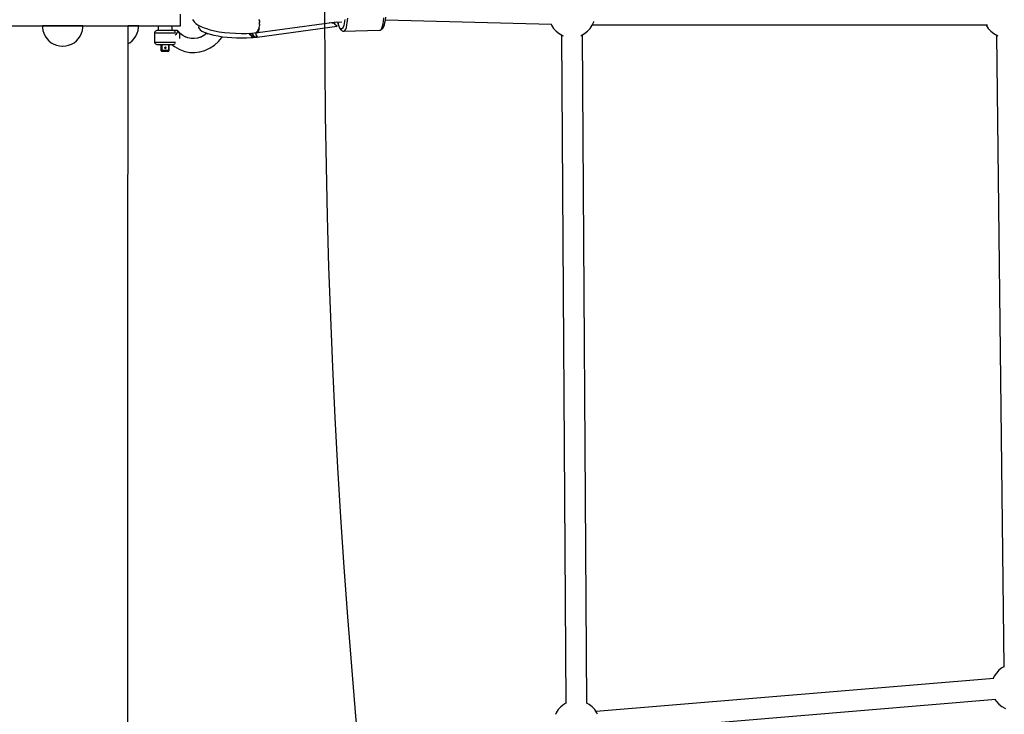
# Model space of a CAD drawing. Units: millimetres. Extents: x -3690 to 14110, y -2992 to 13573.
# Drawn here: x 354 to 1203, y 6224 to 6822 of the extents above; entities that cross this region are included whole.
import ezdxf

# ---------------------------------------------------------------- set-up
doc = ezdxf.new("R2010")
doc.units = ezdxf.units.MM
doc.layers.add('MEGA JUMBO_RZUT', color=7, linetype='Continuous')
doc.layers.add('PV-37E9', color=7, linetype='Continuous')

# ---------------------------------------------------------------- blocks, each defined once
blk = doc.blocks.new('zw$5411')
at = {"layer": 'MEGA JUMBO_RZUT'}
blk.add_circle((-6746.39, 0), 6746.39, dxfattribs=at)

msp = doc.modelspace()

# ---------------------------------------------------------------- linework, layer by layer
at = {"layer": 'PV-37E9'}
for p, q in [((492.99, 6816.67), (492.99, 6826.67)), ((492.99, 6816.67), (492.99, 6826.67)), ((503.19, 6822.28), (504.6, 6820.18)), ((504.6, 6820.18), (506.23, 6818.81)), ((559.64, 6811.06), (627.2, 6820.17)), ((560.27, 6822.17), (560.4, 6821.29)), ((560.57, 6820.1), (560.8, 6818.46)), ((561.1, 6821), (561.02, 6821.69)), ((561.12, 6819.65), (561.1, 6821)), ((625.83, 6819.98), (631.98, 6820.17)), ((628.4, 6820.06), (628.81, 6818.21)), ((628.82, 6818.6), (628.49, 6820.06)), ((634.46, 6822.12), (633.98, 6818.79)), ((636.59, 6819.23), (636.83, 6821.2)), ((636.83, 6821.2), (637, 6823.31)), ((667.43, 6818.41), (667.82, 6820.83)), ((667.82, 6820.83), (668.09, 6823.55)), ((668.59, 6817.61), (669.04, 6819.48)), ((669.04, 6819.48), (669.39, 6821.71)), ((669.39, 6821.71), (669.64, 6824.22)), ((669.41, 6821.88), (812.51, 6818.13)), ((847.57, 6817.18), (848.89, 6820.2)), ((848.89, 6820.2), (848.97, 6820.5)), ((336.67, 6816.67), (363.7, 6816.67)), ((336.67, 6816.67), (363.7, 6816.67)), ((363.7, 6816.67), (390.73, 6816.67)), ((363.7, 6816.67), (390.73, 6816.67)), ((374.32, 6816.67), (373.88, 6816.67)), ((373.88, 6816.67), (373.93, 6815.36)), ((373.93, 6815.36), (374.32, 6812.78)), ((375.56, 6816.67), (374.32, 6816.67)), ((374.32, 6812.78), (375.09, 6810.28)), ((377.54, 6816.67), (375.56, 6816.67)), ((380.17, 6816.67), (377.54, 6816.67)), ((383.32, 6816.67), (380.17, 6816.67)), ((386.85, 6816.67), (383.32, 6816.67)), ((390.59, 6816.67), (386.85, 6816.67)), ((394.37, 6816.67), (390.59, 6816.67)), ((390.73, 6816.67), (416.58, 6816.67)), ((390.73, 6816.67), (416.58, 6816.67)), ((398, 6816.67), (394.37, 6816.67)), ((401.33, 6816.67), (398, 6816.67)), ((404.19, 6816.67), (401.33, 6816.67)), ((406.45, 6816.67), (404.19, 6816.67)), ((406.46, 6816.67), (406.45, 6816.67)), ((406.48, 6816.67), (406.46, 6816.67)), ((408.03, 6816.67), (406.48, 6816.67)), ((407.65, 6810.28), (408.42, 6812.78)), ((408.81, 6816.67), (408.03, 6816.67)), ((408.42, 6812.78), (408.81, 6815.36)), ((408.81, 6815.36), (408.81, 6816.67)), ((416.58, 6816.67), (440.11, 6816.67)), ((416.58, 6816.67), (440.11, 6816.67)), ((440.11, 6816.67), (460.31, 6816.67)), ((440.11, 6816.67), (460.31, 6816.67)), ((447.49, 6560.93), (447.82, 6816.67)), ((448.29, 6816.67), (447.82, 6816.67)), ((451.32, 6816.67), (448.29, 6816.67)), ((453.8, 6816.67), (451.32, 6816.67)), ((455.6, 6816.67), (453.8, 6816.67)), ((456.64, 6816.67), (455.6, 6816.67)), ((455.68, 6810.28), (456.45, 6812.78)), ((456.45, 6812.78), (456.84, 6815.36)), ((456.88, 6816.67), (456.64, 6816.67)), ((456.84, 6815.36), (456.88, 6816.67)), ((460.31, 6816.67), (476.29, 6816.67)), ((460.31, 6816.67), (476.29, 6816.67)), ((470.63, 6811), (470.6, 6810.67)), ((470.84, 6811.62), (470.63, 6811)), ((471.25, 6812.14), (470.84, 6811.62)), ((471.8, 6812.5), (471.25, 6812.14)), ((472.44, 6812.66), (471.8, 6812.5)), ((472.6, 6812.67), (472.44, 6812.66)), ((472.65, 6812.67), (472.6, 6812.67)), ((472.87, 6812.67), (472.65, 6812.67)), ((473.25, 6812.67), (472.87, 6812.67)), ((473.79, 6812.67), (473.25, 6812.67)), ((473.62, 6816.67), (473.62, 6812.67)), ((474.47, 6812.67), (473.79, 6812.67)), ((475.28, 6812.67), (474.47, 6812.67)), ((476.19, 6812.67), (475.28, 6812.67)), ((477.19, 6812.67), (476.19, 6812.67)), ((476.29, 6816.67), (487.34, 6816.67)), ((476.29, 6816.67), (487.34, 6816.67)), ((478.25, 6812.67), (477.19, 6812.67)), ((479.34, 6812.67), (478.25, 6812.67)), ((480.44, 6812.67), (479.34, 6812.67)), ((481.51, 6812.67), (480.44, 6812.67)), ((482.54, 6812.67), (481.51, 6812.67)), ((483.5, 6812.67), (482.54, 6812.67)), ((484.36, 6812.67), (483.5, 6812.67)), ((485.11, 6812.67), (484.36, 6812.67)), ((485.71, 6812.67), (485.11, 6812.67)), ((485.58, 6812.67), (485.58, 6816.67)), ((486.17, 6812.67), (485.71, 6812.67)), ((486.47, 6812.67), (486.17, 6812.67)), ((486.59, 6812.67), (486.47, 6812.67)), ((486.76, 6812.66), (486.59, 6812.67)), ((487.4, 6812.5), (486.76, 6812.66)), ((489.73, 6812.66), (486.78, 6812.66)), ((487.34, 6816.67), (492.99, 6816.67)), ((487.34, 6816.67), (492.99, 6816.67)), ((487.95, 6812.14), (487.4, 6812.5)), ((488.35, 6811.62), (487.95, 6812.14)), ((488.55, 6811.03), (488.35, 6811.62)), ((489.86, 6812.64), (489.73, 6812.66)), ((489.91, 6812.64), (489.83, 6812.64)), ((490.45, 6811.41), (489.86, 6810.4)), ((490.31, 6812.59), (489.91, 6812.64)), ((489.94, 6812.62), (490.31, 6812.59)), ((490.08, 6810.64), (490.45, 6811.41)), ((490.31, 6812.59), (490.61, 6812.17)), ((490.53, 6812.4), (490.31, 6812.59)), ((490.36, 6812.56), (490.34, 6812.57)), ((490.97, 6812.1), (490.36, 6812.56)), ((490.61, 6812.17), (490.45, 6811.41)), ((490.45, 6811.41), (490.59, 6811.7)), ((490.61, 6812.17), (490.53, 6812.4)), ((490.66, 6812.26), (490.53, 6812.4)), ((490.59, 6811.7), (490.61, 6812.17)), ((491.5, 6811.29), (490.97, 6812.1)), ((492.57, 6810.24), (491.32, 6811.57)), ((491.93, 6810.2), (491.5, 6811.29)), ((506.23, 6818.81), (508.14, 6817.33)), ((508.14, 6817.33), (510.38, 6816.09)), ((508.59, 6816.41), (508.5, 6815.35)), ((508.5, 6815.35), (508.94, 6814.29)), ((508.89, 6816.91), (508.59, 6816.41)), ((508.94, 6814.29), (509.91, 6813.24)), ((509.91, 6813.24), (511.37, 6812.21)), ((510.38, 6816.09), (513.26, 6814.92)), ((511.37, 6812.21), (513.32, 6811.22)), ((513.26, 6814.92), (515.21, 6814.3)), ((513.32, 6811.22), (515.72, 6810.28)), ((515.21, 6814.3), (518.44, 6813.3)), ((518.44, 6813.3), (522.16, 6812.42)), ((522.16, 6812.42), (526.28, 6811.66)), ((526.28, 6811.66), (530.73, 6811.05)), ((530.73, 6811.05), (535.4, 6810.59)), ((559.37, 6812.23), (557.65, 6810.79)), ((557.65, 6810.79), (559.44, 6811.03)), ((558.86, 6810.88), (559.71, 6811.07)), ((558.98, 6807.09), (627.86, 6816.38)), ((560.17, 6814.2), (559.37, 6812.23)), ((559.71, 6811.07), (560.41, 6812.29)), ((560.48, 6814.95), (560.3, 6814.52)), ((560.41, 6812.29), (560.91, 6814.6)), ((560.64, 6816.72), (560.48, 6814.95)), ((560.8, 6818.46), (560.74, 6817.81)), ((560.91, 6814.6), (560.93, 6814.83)), ((561.03, 6816.09), (561.15, 6817.59)), ((561.15, 6817.59), (561.14, 6818.03)), ((621.12, 6819.33), (621.08, 6819.34)), ((625.56, 6818.59), (621.12, 6819.33)), ((626.29, 6817.7), (625.56, 6818.59)), ((626.01, 6818.41), (625.69, 6818.43)), ((625.8, 6818.3), (625.85, 6818.29)), ((625.85, 6818.29), (626.01, 6818.41)), ((627.06, 6816.96), (626.29, 6817.7)), ((627.86, 6816.38), (627.06, 6816.96)), ((628.81, 6818.21), (629.38, 6816.38)), ((629.36, 6816.83), (628.82, 6818.6)), ((629.95, 6815.45), (629.36, 6816.83)), ((629.38, 6816.38), (629.99, 6814.96)), ((630.58, 6814.52), (629.95, 6815.45)), ((629.99, 6814.96), (630.27, 6814.37)), ((630.27, 6814.37), (630.94, 6813.37)), ((631.22, 6814.06), (630.58, 6814.52)), ((630.94, 6813.37), (631.45, 6812.9)), ((631.86, 6814.08), (631.22, 6814.06)), ((631.45, 6812.9), (632.16, 6812.39)), ((632.47, 6814.59), (631.86, 6814.08)), ((632.16, 6812.39), (632.83, 6812.15)), ((633.04, 6815.56), (632.47, 6814.59)), ((632.83, 6812.15), (633.19, 6812.13)), ((633.55, 6816.98), (633.04, 6815.56)), ((633.19, 6812.13), (664.33, 6813.09)), ((633.19, 6812.13), (633.91, 6812.15)), ((633.98, 6818.79), (633.55, 6816.98)), ((633.91, 6812.15), (634.6, 6812.72)), ((634.6, 6812.72), (635.24, 6813.82)), ((635.24, 6813.82), (635.81, 6815.41)), ((635.81, 6815.41), (636.29, 6817.45)), ((636.29, 6817.45), (636.59, 6819.23)), ((664.33, 6813.09), (665.05, 6813.11)), ((665.05, 6813.11), (665.74, 6813.68)), ((665.05, 6813.11), (665.4, 6813.16)), ((665.4, 6813.16), (666.06, 6813.44)), ((665.74, 6813.68), (666.38, 6814.78)), ((666.06, 6813.44), (666.73, 6814)), ((666.38, 6814.78), (666.95, 6816.37)), ((666.73, 6814), (667.22, 6814.5)), ((666.95, 6816.37), (667.43, 6818.41)), ((667.22, 6814.5), (667.83, 6815.55)), ((667.83, 6815.55), (668.07, 6816.15)), ((668.07, 6816.15), (668.59, 6817.61)), ((812.09, 6818.14), (812.51, 6817.18)), ((812.51, 6817.18), (814.31, 6814.43)), ((814.31, 6814.43), (816.54, 6812.01)), ((816.54, 6812.01), (819.14, 6809.98)), ((840.94, 6809.98), (843.54, 6812.01)), ((843.54, 6812.01), (845.77, 6814.43)), ((845.77, 6814.43), (847.57, 6817.18)), ((847.78, 6817.67), (1081.17, 6817.71)), ((1081.17, 6817.71), (1188.04, 6817.71)), ((1186.75, 6817.71), (1186.98, 6817.18)), ((1186.98, 6817.18), (1188.78, 6814.43)), ((1188.78, 6814.43), (1191.01, 6812.01)), ((1191.01, 6812.01), (1193.61, 6809.98)), ((375.09, 6810.28), (376.22, 6807.92)), ((376.22, 6807.92), (377.7, 6805.76)), ((377.7, 6805.76), (379.48, 6803.84)), ((379.48, 6803.84), (381.52, 6802.21)), ((401.24, 6802.21), (403.27, 6803.84)), ((403.27, 6803.84), (405.05, 6805.76)), ((405.05, 6805.76), (406.52, 6807.92)), ((406.52, 6807.92), (407.65, 6810.28)), ((449.25, 6802.21), (451.3, 6803.84)), ((451.3, 6803.84), (453.08, 6805.76)), ((453.08, 6805.76), (454.55, 6807.92)), ((454.55, 6807.92), (455.68, 6810.28)), ((470.6, 6810.67), (470.66, 6810.67)), ((470.6, 6810.67), (470.6, 6802.67)), ((470.6, 6802.67), (470.66, 6802.67)), ((470.6, 6802.67), (470.63, 6802.34)), ((470.66, 6810.67), (470.94, 6810.67)), ((470.66, 6802.67), (470.94, 6802.67)), ((470.94, 6810.67), (471.43, 6810.67)), ((470.94, 6802.67), (471.43, 6802.67)), ((471.43, 6810.67), (472.13, 6810.67)), ((471.43, 6802.67), (472.13, 6802.67)), ((472.13, 6810.67), (473, 6810.67)), ((472.13, 6802.67), (473, 6802.67)), ((473, 6810.67), (474.04, 6810.67)), ((473, 6802.67), (474.04, 6802.67)), ((474.04, 6810.67), (475.22, 6810.67)), ((474.04, 6802.67), (475.22, 6802.67)), ((475.22, 6810.67), (476.5, 6810.67)), ((475.22, 6802.67), (476.5, 6802.67)), ((476.5, 6810.67), (477.86, 6810.67)), ((476.5, 6802.67), (477.86, 6802.67)), ((477.86, 6810.67), (479.27, 6810.67)), ((477.86, 6802.67), (479.27, 6802.67)), ((479.27, 6810.67), (480.68, 6810.67)), ((479.27, 6802.67), (480.68, 6802.67)), ((480.68, 6810.67), (482.06, 6810.67)), ((480.68, 6802.67), (482.06, 6802.67)), ((482.06, 6810.67), (483.39, 6810.67)), ((482.06, 6802.67), (483.39, 6802.67)), ((483.39, 6810.67), (484.62, 6810.67)), ((483.39, 6802.67), (484.62, 6802.67)), ((484.62, 6810.67), (485.72, 6810.67)), ((484.62, 6802.67), (485.72, 6802.67)), ((485.72, 6810.67), (486.68, 6810.67)), ((485.72, 6802.67), (486.68, 6802.67)), ((486.68, 6810.67), (487.46, 6810.67)), ((486.68, 6802.67), (487.46, 6802.67)), ((487.46, 6810.67), (488.05, 6810.67)), ((487.46, 6802.67), (488.05, 6802.67)), ((488.05, 6810.67), (488.43, 6810.67)), ((488.05, 6802.67), (488.43, 6802.67)), ((488.89, 6809.22), (488.2, 6808.55)), ((488.43, 6810.67), (488.55, 6810.67)), ((488.43, 6802.67), (488.53, 6802.67)), ((489.86, 6810.4), (488.89, 6809.22)), ((492.24, 6808.88), (491.93, 6810.2)), ((492.4, 6807.42), (492.24, 6808.88)), ((492.38, 6805.75), (492.4, 6805.92)), ((492.42, 6806.67), (492.4, 6807.42)), ((492.4, 6805.92), (492.42, 6806.67)), ((494.87, 6808.43), (492.57, 6810.24)), ((497.39, 6807), (494.87, 6808.43)), ((499.29, 6806.35), (497.09, 6807.17)), ((502.02, 6805.79), (499.29, 6806.35)), ((504.8, 6805.68), (502.02, 6805.79)), ((507.98, 6806.17), (504.8, 6805.68)), ((511.1, 6807.3), (507.56, 6806.02)), ((513.96, 6809), (510.25, 6806.8)), ((515.53, 6810.36), (512.81, 6808)), ((515.74, 6810.28), (515.19, 6809.6)), ((515.72, 6810.28), (518.54, 6809.42)), ((518.54, 6809.42), (521.72, 6808.64)), ((521.72, 6808.64), (525.22, 6807.96)), ((522.2, 6800.14), (525.52, 6803.19)), ((525.22, 6807.96), (528.99, 6807.38)), ((525.52, 6803.19), (528.4, 6806.74)), ((528.4, 6806.74), (528.8, 6807.41)), ((528.99, 6807.38), (532.96, 6806.92)), ((532.96, 6806.92), (537.08, 6806.59)), ((535.4, 6810.59), (540.21, 6810.3)), ((537.08, 6806.59), (541.27, 6806.38)), ((540.21, 6810.3), (545.06, 6810.19)), ((541.27, 6806.38), (545.47, 6806.31)), ((545.06, 6810.19), (549.85, 6810.25)), ((545.47, 6806.31), (549.62, 6806.37)), ((549.62, 6806.37), (553.64, 6806.56)), ((549.85, 6810.25), (554.48, 6810.48)), ((552.95, 6809.03), (552.11, 6810.36)), ((552.25, 6810.37), (553.11, 6808.98)), ((554.1, 6807.71), (552.95, 6809.03)), ((553.11, 6808.98), (554.28, 6807.62)), ((553.64, 6806.56), (555.38, 6806.69)), ((555.38, 6806.69), (554.1, 6807.71)), ((554.97, 6809.23), (554.27, 6810.47)), ((554.27, 6810.47), (554.97, 6809.23)), ((554.28, 6807.62), (555.52, 6806.63)), ((554.48, 6810.48), (558.86, 6810.88)), ((556.03, 6807.85), (554.97, 6809.23)), ((554.97, 6809.23), (556.03, 6807.85)), ((555.52, 6806.63), (557.17, 6806.85)), ((557.17, 6806.85), (556.03, 6807.85)), ((556.03, 6807.85), (557.17, 6806.85)), ((557.11, 6810.81), (557.65, 6810.79)), ((557.17, 6806.85), (558.49, 6806.99)), ((557.97, 6809.52), (557.65, 6810.77)), ((557.66, 6810.77), (557.79, 6810.23)), ((558.45, 6808.14), (557.97, 6809.52)), ((558.22, 6808.8), (558.86, 6807.33)), ((559, 6807.05), (558.45, 6808.14)), ((558.49, 6806.99), (559, 6807.05)), ((819.14, 6809.98), (822.03, 6808.42)), ((821.15, 6808.89), (824.88, 6232.98)), ((822.03, 6808.42), (822.68, 6808.19)), ((837.63, 6808.27), (838.05, 6808.42)), ((838.05, 6808.42), (840.94, 6809.98)), ((842.88, 6233.1), (839.15, 6809.02)), ((1193.61, 6809.98), (1196.51, 6808.42)), ((1195.73, 6808.84), (1202.24, 6264.42)), ((1196.51, 6808.42), (1197.03, 6808.24)), ((381.52, 6802.21), (383.79, 6800.9)), ((383.79, 6800.9), (386.22, 6799.95)), ((386.22, 6799.95), (388.77, 6799.37)), ((388.77, 6799.37), (391.38, 6799.17)), ((391.38, 6799.17), (391.43, 6799.17)), ((391.39, 6799.17), (391.4, 6799.17)), ((391.4, 6799.17), (394, 6799.37)), ((394, 6799.37), (396.55, 6799.95)), ((396.55, 6799.95), (398.98, 6800.9)), ((398.98, 6800.9), (401.24, 6802.21)), ((447.8, 6801.37), (449.25, 6802.21)), ((470.63, 6802.34), (470.84, 6801.72)), ((470.84, 6801.72), (471.25, 6801.2)), ((471.25, 6801.2), (471.8, 6800.84)), ((471.8, 6800.84), (472.44, 6800.68)), ((472.44, 6800.68), (472.6, 6800.67)), ((472.6, 6800.67), (472.65, 6800.67)), ((472.65, 6800.67), (472.87, 6800.67)), ((472.87, 6800.67), (473.25, 6800.67)), ((473.25, 6800.67), (473.79, 6800.67)), ((473.79, 6800.67), (474.47, 6800.67)), ((474.47, 6800.67), (475.28, 6800.67)), ((475.28, 6800.67), (476.19, 6800.67)), ((476.19, 6800.67), (477.19, 6800.67)), ((476.23, 6800.67), (476.23, 6795.48)), ((476.23, 6795.48), (476.26, 6795.3)), ((476.29, 6795.48), (476.23, 6795.48)), ((476.26, 6795.3), (476.35, 6795.15)), ((476.29, 6795.48), (476.29, 6800.67)), ((476.33, 6795.25), (476.29, 6795.48)), ((476.41, 6795.48), (476.29, 6795.48)), ((476.45, 6795.06), (476.33, 6795.25)), ((476.35, 6795.15), (476.38, 6795.1)), ((476.38, 6795.1), (476.52, 6794.97)), ((476.41, 6800.67), (476.41, 6798.25)), ((476.41, 6798.25), (476.41, 6795.48)), ((476.55, 6795.48), (476.41, 6795.48)), ((476.41, 6795.48), (476.46, 6795.25)), ((476.62, 6794.93), (476.45, 6795.06)), ((476.46, 6795.25), (476.57, 6795.06)), ((476.52, 6794.97), (476.62, 6794.93)), ((476.75, 6795.48), (476.55, 6795.48)), ((476.57, 6795.06), (476.75, 6794.93)), ((476.83, 6794.88), (476.62, 6794.93)), ((476.62, 6794.93), (476.7, 6794.9)), ((476.7, 6794.9), (476.83, 6794.88)), ((476.98, 6795.48), (476.75, 6795.48)), ((476.75, 6794.93), (476.96, 6794.88)), ((476.83, 6794.88), (476.96, 6794.88)), ((476.96, 6794.88), (477.06, 6794.93)), ((476.96, 6794.88), (479.25, 6794.88)), ((477.21, 6795.48), (476.98, 6795.48)), ((477.06, 6794.93), (477.14, 6795.06)), ((477.14, 6795.06), (477.19, 6795.25)), ((477.19, 6800.67), (478.25, 6800.67)), ((477.19, 6795.25), (477.21, 6795.48)), ((477.21, 6798.08), (477.21, 6800.67)), ((477.21, 6795.48), (477.21, 6798.08)), ((479.93, 6795.48), (477.21, 6795.48)), ((478.25, 6800.67), (479.34, 6800.67)), ((479.25, 6794.88), (482.4, 6794.88)), ((479.34, 6800.67), (480.44, 6800.67)), ((479.39, 6797.78), (479.45, 6798.06)), ((479.45, 6797.5), (479.39, 6797.78)), ((479.45, 6798.06), (479.62, 6798.27)), ((479.62, 6797.28), (479.45, 6797.5)), ((479.61, 6798.25), (479.71, 6798.17)), ((479.71, 6797.38), (479.61, 6797.3)), ((479.62, 6798.27), (479.87, 6798.37)), ((479.87, 6797.18), (479.62, 6797.28)), ((479.71, 6798.17), (479.83, 6797.92)), ((479.83, 6797.63), (479.71, 6797.38)), ((479.83, 6797.92), (479.85, 6797.78)), ((479.85, 6797.78), (479.83, 6797.63)), ((480.13, 6798.34), (479.87, 6798.37)), ((479.87, 6797.18), (480.13, 6797.22)), ((482.65, 6795.48), (479.93, 6795.48)), ((480.34, 6798.17), (480.13, 6798.34)), ((480.13, 6797.22), (480.34, 6797.38)), ((480.46, 6797.92), (480.34, 6798.17)), ((480.34, 6797.38), (480.46, 6797.63)), ((480.44, 6800.67), (481.51, 6800.67)), ((480.48, 6797.78), (480.46, 6797.92)), ((480.46, 6797.63), (480.48, 6797.78)), ((481.51, 6800.67), (482.54, 6800.67)), ((482.5, 6794.93), (482.4, 6794.88)), ((482.4, 6794.88), (482.54, 6794.9)), ((482.58, 6795.06), (482.5, 6794.93)), ((482.54, 6800.67), (483.5, 6800.67)), ((482.54, 6794.9), (482.61, 6794.93)), ((482.63, 6795.25), (482.58, 6795.06)), ((482.61, 6794.93), (482.71, 6794.97)), ((482.65, 6795.48), (482.63, 6795.25)), ((482.65, 6800.67), (482.65, 6798.08)), ((482.65, 6798.08), (482.65, 6795.48)), ((482.84, 6795.48), (482.65, 6795.48)), ((482.71, 6794.97), (482.86, 6795.1)), ((482.96, 6795.48), (482.84, 6795.48)), ((482.86, 6795.1), (482.89, 6795.15)), ((482.89, 6795.15), (482.97, 6795.3)), ((483, 6795.48), (482.96, 6795.48)), ((482.97, 6795.3), (483, 6795.48)), ((483, 6795.48), (483, 6800.67)), ((483.5, 6800.67), (484.36, 6800.67)), ((484.36, 6800.67), (485.11, 6800.67)), ((485.11, 6800.67), (485.71, 6800.67)), ((485.44, 6800.67), (487.82, 6798.8)), ((485.71, 6800.67), (486.17, 6800.67)), ((486.17, 6800.67), (486.47, 6800.67)), ((486.47, 6800.67), (486.59, 6800.67)), ((486.59, 6800.67), (486.76, 6800.68)), ((486.76, 6800.68), (487.4, 6800.84)), ((487.4, 6800.84), (487.95, 6801.2)), ((487.82, 6798.8), (491.67, 6796.62)), ((487.95, 6801.2), (488.35, 6801.72)), ((488.35, 6801.72), (488.39, 6801.83)), ((491.67, 6796.62), (492.41, 6796.29)), ((492.41, 6796.29), (496.54, 6794.74)), ((496.54, 6794.74), (500.84, 6793.86)), ((505.21, 6793.69), (509.55, 6794.22)), ((509.55, 6794.22), (513.78, 6795.45)), ((513.78, 6795.45), (514.54, 6795.79)), ((514.54, 6795.79), (518.51, 6797.66)), ((518.51, 6797.66), (522.2, 6800.14)), ((500.84, 6793.86), (505.21, 6793.69)), ((447.49, 6300.61), (447.49, 6560.93)), ((447.49, 6195.22), (447.49, 6300.61)), ((1197.95, 6261.71), (1195.72, 6259.29)), ((1200.55, 6263.73), (1197.95, 6261.71)), ((1202.24, 6264.65), (1200.55, 6263.73)), ((1193.63, 6254.56), (850.9, 6226.03)), ((1193.92, 6256.53), (1193.03, 6254.51)), ((1195.72, 6259.29), (1193.92, 6256.53)), ((852.4, 6208.1), (1195.12, 6236.69)), ((1194.52, 6236.64), (1195.72, 6234.81)), ((1195.72, 6234.81), (1197.95, 6232.38)), ((818.27, 6227.83), (816.46, 6225.08)), ((820.49, 6230.26), (818.27, 6227.83)), ((823.09, 6232.28), (820.49, 6230.26)), ((824.88, 6233.24), (823.09, 6232.28)), ((844.9, 6232.28), (842.88, 6233.37)), ((847.49, 6230.26), (844.9, 6232.28)), ((849.72, 6227.83), (847.49, 6230.26)), ((851.52, 6225.08), (849.72, 6227.83)), ((1197.95, 6232.38), (1200.55, 6230.36)), ((1200.55, 6230.36), (1203.44, 6228.79)), ((816.46, 6225.08), (815.8, 6223.57)), ((852.04, 6223.9), (851.52, 6225.08))]:
    msp.add_line(p, q, dxfattribs=at)
msp.add_circle((7363.7, 6826.67), 6746.39, dxfattribs=at)

# ---------------------------------------------------------------- block references
msp.add_blockref('zw$5411', (14110.09, 6826.67))

doc.saveas('drawing.dxf')
